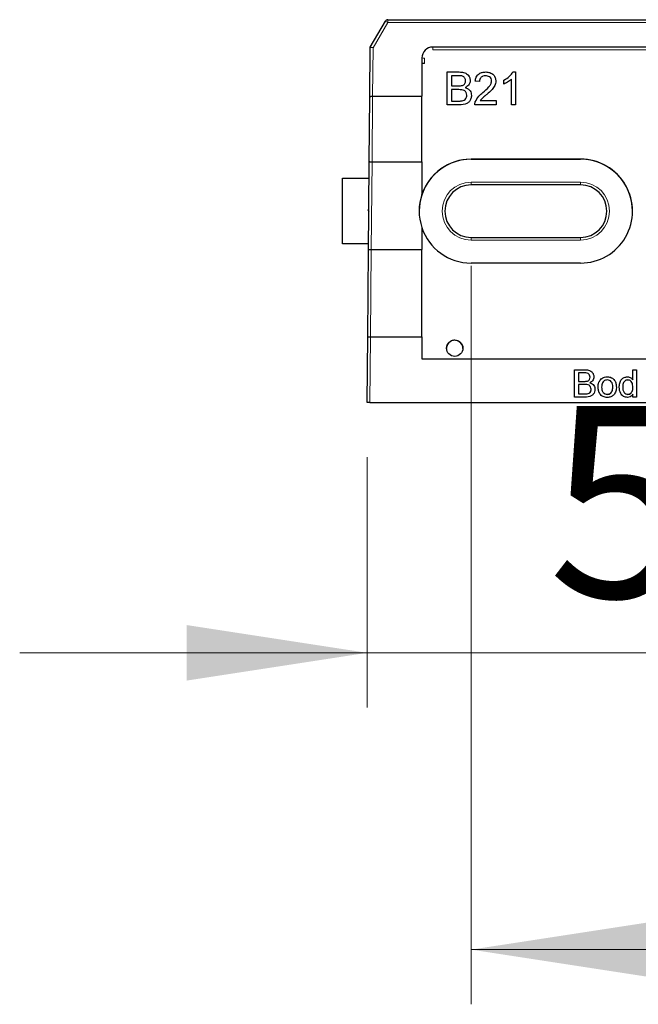
# Model space of a CAD drawing. Units: millimetres. Extents: x 71 to 319, y 84 to 270.
# Drawn here: x 71 to 83, y 142 to 160 of the extents above; entities that cross this region are included whole.
import ezdxf

# ---------------------------------------------------------------- set-up
doc = ezdxf.new("R2010")
doc.units = ezdxf.units.MM
doc.linetypes.add('SLD-Durchgehend', pattern=[0])
doc.styles.add('SLDTEXTSTYLE0', font='TXT', dxfattribs={"width": 0.75})
doc.dimstyles.new('SLDDIMSTYLE0', dxfattribs={"dimtxt": 3.5, "dimasz": 3.302, "dimexe": 0, "dimexo": 0.0625, "dimgap": 0.875, "dimtad": 1, "dimlfac": 5, "dimrnd": 1e-09, "dimzin": 12, "dimdsep": 46, "dimtxsty": 'SLDTEXTSTYLE0', "dimsah": 1, "dimcen": 0.09, "dimadec": 0, "dimazin": 3, "dimtfac": 1, "dimtmove": 0, "dimatfit": 0, "dimfxl": 1, "dimfrac": 2, "dimtolj": 1, "dimtzin": 12, "dimarcsym": 0})
doc.dimstyles.new('SLDDIMSTYLE5', dxfattribs={"dimtxt": 3.5, "dimasz": 3.302, "dimexe": 0, "dimexo": 0.0625, "dimgap": 0.875, "dimtad": 1, "dimdec": 0, "dimlfac": 5, "dimrnd": 1e-09, "dimzin": 12, "dimdsep": 46, "dimtxsty": 'SLDTEXTSTYLE0', "dimsah": 1, "dimcen": 0.09, "dimadec": 0, "dimazin": 3, "dimtol": 1, "dimtp": 1.5, "dimtm": 1.5, "dimtfac": 1, "dimtofl": 0, "dimtmove": 0, "dimatfit": 3, "dimfxl": 1, "dimfrac": 2, "dimtolj": 1, "dimtzin": 0, "dimarcsym": 0})

# ---------------------------------------------------------------- blocks, each defined once
blk = doc.blocks.new('_D_14')
at = {"color": 7, "linetype": 'SLD-Durchgehend', "lineweight": 0}
for p, q in [((79.748, 155.58), (79.748, 142.08)), ((239.488, 155.58), (239.488, 142.08)), ((239.488, 143.08), (79.748, 143.08))]:
    blk.add_line(p, q, dxfattribs=at)
at = {"color": 7, "linetype": 'SLD-Durchgehend', "lineweight": 18}
for points in [[(79.748, 143.08), (83.05, 142.572), (83.05, 143.588)], [(239.488, 143.08), (236.186, 143.588), (236.186, 142.572)]]:
    blk.add_solid(points, dxfattribs=at)
at = {"color": 7, "linetype": 'SLD-Durchgehend', "lineweight": 18, "char_height": 3.5, "attachment_point": 1, "style": 'SLDTEXTSTYLE0'}
for s, insert in [('±1.50', (162.575, 147.592)), ('800', (153.504, 147.592))]:
    blk.add_mtext(s, dxfattribs=dict(at, insert=insert))
blk = doc.blocks.new('_D_16')
at = {"color": 7, "linetype": 'SLD-Durchgehend', "lineweight": 0}
for p, q in [((77.848, 152.08), (77.848, 147.506)), ((89.648, 152.08), (89.648, 147.506)), ((77.848, 148.506), (71.498, 148.506)), ((77.848, 148.506), (89.648, 148.506)), ((89.648, 148.506), (95.998, 148.506))]:
    blk.add_line(p, q, dxfattribs=at)
at = {"color": 7, "linetype": 'SLD-Durchgehend', "lineweight": 18}
for points in [[(77.848, 148.506), (74.546, 149.014), (74.546, 147.998)], [(89.648, 148.506), (92.95, 147.998), (92.95, 149.014)]]:
    blk.add_solid(points, dxfattribs=at)
at = {"color": 7, "linetype": 'SLD-Durchgehend', "lineweight": 18, "insert": (81.153, 153.018), "char_height": 3.5, "attachment_point": 1, "style": 'SLDTEXTSTYLE0'}
blk.add_mtext('59', dxfattribs=at)

msp = doc.modelspace()

# ---------------------------------------------------------------- linework, layer by layer
at = {"color": 7, "linetype": 'SLD-Durchgehend', "lineweight": 25}
for p, q in [((77.9042, 159.5786), (78.1795, 160.0554)), ((78.2228, 160.0804), (83.7275, 160.0804)), ((77.8963, 158.672), (77.9042, 159.5786)), ((88.4475, 159.5804), (79.0475, 159.5804)), ((78.8475, 159.3804), (78.8475, 158.6804)), ((78.8975, 159.2804), (78.8475, 159.2804)), ((79.3066, 159.1245), (79.5313, 159.1245)), ((79.3066, 158.5245), (79.3066, 159.1245)), ((79.3066, 159.1242), (79.5313, 159.1242)), ((80.0143, 159.1242), (80.0143, 159.1245)), ((80.5109, 159.1245), (80.5605, 159.1245)), ((80.5109, 159.1242), (80.5109, 159.1245)), ((80.5109, 159.1242), (80.5605, 159.1242)), ((80.5605, 159.1245), (80.5605, 158.5245)), ((79.3912, 159.0553), (79.3912, 158.8707)), ((79.5055, 159.0553), (79.3912, 159.0553)), ((79.6451, 158.9612), (79.6451, 158.9615)), ((79.8989, 158.9476), (79.822, 158.9553)), ((80.122, 158.9578), (80.122, 158.9582)), ((80.3451, 158.9036), (80.3451, 158.9745)), ((80.4835, 158.5245), (80.4835, 158.9921)), ((79.3912, 158.8703), (79.3912, 158.8707)), ((79.3912, 158.8707), (79.5149, 158.8707)), ((79.3912, 158.8703), (79.5149, 158.8703)), ((79.3912, 158.8014), (79.3912, 158.5938)), ((79.5234, 158.8014), (79.3912, 158.8014)), ((79.587, 158.8774), (79.587, 158.8778)), ((79.6397, 158.8396), (79.6397, 158.8399)), ((77.886, 157.4888), (77.8963, 158.672)), ((77.9464, 158.6804), (77.9462, 158.6804)), ((77.9464, 158.6804), (78.8475, 158.6804)), ((78.8475, 157.4804), (78.8475, 158.6804)), ((79.3912, 158.5938), (79.5332, 158.5938)), ((79.3912, 158.5934), (79.3912, 158.5938)), ((79.3912, 158.5934), (79.5332, 158.5934)), ((79.5845, 158.5963), (79.5845, 158.5966)), ((79.6682, 158.6973), (79.6682, 158.6976)), ((79.9131, 158.6015), (80.2066, 158.6015)), ((79.9131, 158.6011), (79.9131, 158.6015)), ((79.9131, 158.6011), (80.2066, 158.6011)), ((79.9607, 158.7486), (79.9607, 158.7489)), ((80.2066, 158.6015), (80.2066, 158.5245)), ((79.5319, 158.5245), (79.3066, 158.5245)), ((80.2066, 158.5245), (79.8143, 158.5245)), ((79.8224, 158.5775), (79.8224, 158.5779)), ((80.5605, 158.5245), (80.4835, 158.5245)), ((79.7475, 157.5303), (81.7475, 157.5303)), ((81.7475, 157.5286), (79.7475, 157.5286)), ((77.8784, 156.6167), (77.886, 157.4888)), ((77.9361, 157.4804), (77.9359, 157.4804)), ((77.9361, 157.4804), (78.8475, 157.4804)), ((78.8475, 157.4804), (78.8475, 156.8897)), ((77.3975, 155.9804), (77.3975, 157.1804)), ((77.3975, 157.1804), (77.8833, 157.1804)), ((81.7475, 157.0604), (79.7475, 157.0604)), ((78.8461, 156.8804), (78.8452, 156.8804)), ((78.8475, 156.8873), (78.8475, 156.8897)), ((77.8784, 156.6167), (77.8582, 156.5968)), ((77.878, 156.5767), (77.8784, 156.6167)), ((77.8582, 156.5968), (77.878, 156.5767)), ((77.8719, 155.8742), (77.878, 156.5767)), ((78.8475, 156.2815), (78.8475, 155.8805)), ((79.7475, 156.1004), (81.7475, 156.1004)), ((77.8728, 155.9804), (77.3975, 155.9804)), ((77.9219, 155.8805), (77.9218, 155.8805)), ((77.9219, 155.8805), (78.8475, 155.8805)), ((78.8475, 154.2805), (78.8475, 155.8805)), ((77.858, 154.2868), (77.8719, 155.8742)), ((81.7475, 155.6304), (79.7475, 155.6304)), ((77.8475, 153.0804), (77.858, 154.2868)), ((77.9081, 154.2805), (77.908, 154.2805)), ((77.9081, 154.2805), (78.8475, 154.2805)), ((78.8475, 154.2805), (78.8475, 153.8804)), ((78.8475, 153.8804), (88.6475, 153.8804)), ((81.6389, 153.6803), (81.8261, 153.6803)), ((81.6389, 153.1804), (81.6389, 153.6803)), ((81.6389, 153.68), (81.8261, 153.68)), ((81.8046, 153.6226), (81.7094, 153.6226)), ((81.7094, 153.6226), (81.7094, 153.4688)), ((81.9209, 153.5442), (81.9209, 153.5445)), ((82.2352, 153.5518), (82.2352, 153.5521)), ((82.6042, 153.5518), (82.6042, 153.5521)), ((82.703, 153.6803), (82.7671, 153.6803)), ((82.703, 153.4956), (82.703, 153.6803)), ((82.703, 153.68), (82.7671, 153.68)), ((82.7671, 153.6803), (82.7671, 153.1804)), ((81.7094, 153.4685), (81.7094, 153.4688)), ((81.7094, 153.4688), (81.8124, 153.4688)), ((81.7094, 153.4685), (81.8124, 153.4685)), ((81.8196, 153.4111), (81.7094, 153.4111)), ((81.7094, 153.4111), (81.7094, 153.238)), ((81.8725, 153.4744), (81.8725, 153.4747)), ((81.9164, 153.4428), (81.9164, 153.4432)), ((82.1233, 153.5116), (82.1233, 153.512)), ((82.1325, 153.3629), (82.1325, 153.3632)), ((82.3376, 153.3648), (82.3376, 153.3651)), ((82.5171, 153.3625), (82.5171, 153.3628)), ((82.703, 153.4953), (82.703, 153.4956)), ((81.8266, 153.1804), (81.6389, 153.1804)), ((81.7094, 153.2377), (81.7094, 153.238)), ((81.7094, 153.238), (81.8277, 153.238)), ((81.7094, 153.2377), (81.8277, 153.2377)), ((81.8704, 153.2401), (81.8704, 153.2405)), ((81.9401, 153.3242), (81.9401, 153.3246)), ((82.2352, 153.2313), (82.2352, 153.2316)), ((82.611, 153.2313), (82.611, 153.2316)), ((82.703, 153.3577), (82.703, 153.358)), ((82.703, 153.1804), (82.703, 153.2355)), ((82.7671, 153.1804), (82.703, 153.1804)), ((77.8975, 153.0804), (77.8475, 153.0804)), ((77.8975, 153.0804), (89.5975, 153.0804))]:
    msp.add_line(p, q, dxfattribs=at)
at = {"color": 8, "linetype": 'SLD-Durchgehend', "lineweight": 18}
for p, q in [((78.2228, 160.0308), (77.9541, 159.5654)), ((78.2228, 160.0308), (78.2228, 160.0804)), ((89.2722, 160.0308), (78.2228, 160.0308)), ((77.9541, 159.5654), (77.9464, 158.6804)), ((79.0475, 159.5804), (79.0475, 159.5299)), ((88.4475, 159.5299), (79.0475, 159.5299)), ((78.8975, 159.3799), (78.8975, 159.2804)), ((79.5313, 159.1242), (79.5313, 159.1245)), ((79.5149, 158.8703), (79.5149, 158.8707)), ((77.9462, 158.6804), (77.9361, 157.4804)), ((79.5332, 158.5934), (79.5332, 158.5938)), ((79.7475, 157.5303), (79.7475, 157.5286)), ((81.7475, 157.5303), (81.7475, 157.5286)), ((77.9359, 157.4804), (77.9219, 155.8805)), ((79.7475, 157.1108), (81.7475, 157.1108)), ((79.7475, 157.1108), (79.7475, 157.0604)), ((81.7475, 157.0604), (81.7475, 157.1108)), ((79.7475, 156.0508), (79.7475, 156.1004)), ((81.7475, 156.1004), (81.7475, 156.0508)), ((77.9218, 155.8805), (77.9081, 154.2805)), ((81.7475, 156.0508), (79.7475, 156.0508)), ((77.908, 154.2805), (77.8975, 153.0804)), ((81.8261, 153.68), (81.8261, 153.6803)), ((81.8124, 153.4685), (81.8124, 153.4688)), ((81.8277, 153.2377), (81.8277, 153.238))]:
    msp.add_line(p, q, dxfattribs=at)
at = {"color": 7, "linetype": 'SLD-Durchgehend', "lineweight": 25}
msp.add_circle((79.4475, 154.0751), 0.15, dxfattribs=at)
for centre, radius, start, end in [((78.2228, 160.0304), 0.05, 90, 150), ((79.0475, 159.3804), 0.2, 90, 180), ((79.7475, 156.5786), 0.95, 89.99881, 179.99901), ((79.7475, 156.5803), 0.95, 89.99935, 161.58937), ((81.7475, 156.5804), 0.95, 269.99834, 90.00166), ((81.7475, 156.5786), 0.95, 0.00099, 90.00119), ((79.7475, 156.5804), 0.48, 90, 270), ((81.7475, 156.5804), 0.48, 270, 90), ((79.7474, 156.5856), 0.9499, 161.32759, 198.67241), ((79.7475, 156.5804), 0.95, 198.41063, 270.00065)]:
    msp.add_arc(centre, radius, start, end, dxfattribs=at)
at = {"color": 8, "linetype": 'SLD-Durchgehend', "lineweight": 18}
for centre, radius, start, end in [((77.3897, 158.6127), 1.6446, 59.56769, 61.3021), ((78.885, 160.8127), 1.4328, 268.50021, 270.49983), ((79.7475, 156.5808), 0.53, 90, 270), ((81.7475, 156.5808), 0.53, 270, 90)]:
    msp.add_arc(centre, radius, start, end, dxfattribs=at)
at = {"color": 7, "linetype": 'SLD-Durchgehend', "lineweight": 25}
for centre, major_axis, ratio, start_param, end_param in [((77.9541, 159.565), (0.0499, -0.0136), 0.0081418, 1.573016, 3.1415927), ((79.7475, 156.5832), (0, -0.95), 0.9999619, 4.386506, 4.3942439), ((79.4475, 154.0682), (0, 0.15), 0.9999619, 0.8666079, 1.5707963), ((79.4475, 154.0682), (0, 0.15), 0.9999619, 4.712389, 5.4165774)]:
    msp.add_ellipse(centre, major_axis=major_axis, ratio=ratio, start_param=start_param, end_param=end_param, dxfattribs=at)
for points, knots in [([(79.5313, 159.1245), (79.5579, 159.1236), (79.6109, 159.1219), (79.6802, 159.0889), (79.7214, 159.0313), (79.7269, 158.9898), (79.7297, 158.969)], [0, 0, 0, 0, 0.2811161, 0.5600262, 0.7801115, 1, 1, 1, 1]), ([(79.5313, 159.1242), (79.5579, 159.1233), (79.6109, 159.1215), (79.6802, 159.0885), (79.7214, 159.031), (79.7269, 158.9894), (79.7297, 158.9686)], [0, 0, 0, 0, 0.2811161, 0.5600262, 0.7801115, 1, 1, 1, 1]), ([(79.822, 158.9553), (79.8264, 158.9819), (79.8353, 159.035), (79.8868, 159.0939), (79.9512, 159.1211), (79.9933, 159.1234), (80.0143, 159.1245)], [0, 0, 0, 0, 0.2802352, 0.558893, 0.7791323, 1, 1, 1, 1]), ([(79.822, 158.9549), (79.8264, 158.9816), (79.8353, 159.0347), (79.8868, 159.0935), (79.9512, 159.1207), (79.9933, 159.123), (80.0143, 159.1242)], [0, 0, 0, 0, 0.2802352, 0.558893, 0.7791323, 1, 1, 1, 1]), ([(80.0143, 159.1245), (80.0405, 159.1227), (80.0927, 159.1191), (80.1552, 159.0775), (80.1934, 159.0205), (80.1971, 158.9794), (80.1989, 158.9589)], [0, 0, 0, 0, 0.2804823, 0.5596436, 0.7797486, 1, 1, 1, 1]), ([(80.0143, 159.1242), (80.0405, 159.1223), (80.0927, 159.1187), (80.1552, 159.0772), (80.1934, 159.0201), (80.1971, 158.9791), (80.1989, 158.9585)], [0, 0, 0, 0, 0.2804823, 0.5596436, 0.7797486, 1, 1, 1, 1]), ([(80.3451, 158.9745), (80.3825, 158.9957), (80.4493, 159.0334), (80.4921, 159.0967), (80.5109, 159.1245)], [0, 0, 0, 0, 0.56042743, 1, 1, 1, 1]), ([(80.3451, 158.9742), (80.3825, 158.9953), (80.4493, 159.0331), (80.4921, 159.0963), (80.5109, 159.1242)], [0, 0, 0, 0, 0.56042743, 1, 1, 1, 1]), ([(79.6451, 158.9615), (79.6433, 158.9778), (79.6406, 159.0023), (79.6222, 159.0299), (79.5815, 159.0582), (79.5393, 159.0566), (79.5055, 159.0553)], [0, 0, 0, 0, 0.2495123, 0.3750187, 0.5002443, 1, 1, 1, 1]), ([(79.587, 158.8778), (79.5966, 158.8816), (79.6157, 158.8893), (79.6407, 158.9185), (79.6434, 158.9452), (79.6451, 158.9615)], [0, 0, 0, 0, 0.2808695, 0.5610626, 1, 1, 1, 1]), ([(79.587, 158.8774), (79.5966, 158.8813), (79.6157, 158.889), (79.6407, 158.9182), (79.6434, 158.9449), (79.6451, 158.9612)], [0, 0, 0, 0, 0.2808695, 0.5610626, 1, 1, 1, 1]), ([(79.7297, 158.969), (79.728, 158.9535), (79.7246, 158.9225), (79.6956, 158.873), (79.6609, 158.8525), (79.6397, 158.8399)], [0, 0, 0, 0, 0.28033597, 0.56080028, 1, 1, 1, 1]), ([(80.0126, 159.0553), (79.996, 159.054), (79.9629, 159.0516), (79.9231, 159.0246), (79.9018, 158.9866), (79.8999, 158.9606), (79.8989, 158.9476)], [0, 0, 0, 0, 0.28041014, 0.55948904, 0.77937472, 1, 1, 1, 1]), ([(79.9607, 158.7489), (79.9991, 158.7817), (80.0524, 158.8274), (80.1114, 158.8987), (80.1185, 158.9384), (80.122, 158.9582)], [0, 0, 0, 0, 0.5613127, 0.7813859, 1, 1, 1, 1]), ([(79.9607, 158.7486), (79.9991, 158.7814), (80.0524, 158.827), (80.1114, 158.8984), (80.1185, 158.9381), (80.122, 158.9578)], [0, 0, 0, 0, 0.5613127, 0.7813859, 1, 1, 1, 1]), ([(80.122, 158.9582), (80.12, 158.9735), (80.1159, 159.0042), (80.0848, 159.0363), (80.0488, 159.0531), (80.0247, 159.0546), (80.0126, 159.0553)], [0, 0, 0, 0, 0.2790799, 0.5586119, 0.7790431, 1, 1, 1, 1]), ([(80.1989, 158.9589), (80.1949, 158.9302), (80.1867, 158.8728), (80.1222, 158.7898), (80.0665, 158.742), (80.0325, 158.7127)], [0, 0, 0, 0, 0.2787415, 0.5588337, 1, 1, 1, 1]), ([(80.4835, 158.9921), (80.4598, 158.9723), (80.4173, 158.9369), (80.3671, 158.9138), (80.3451, 158.9036)], [0, 0, 0, 0, 0.5596859, 1, 1, 1, 1]), ([(79.5149, 158.8707), (79.5285, 158.8707), (79.5528, 158.8707), (79.5766, 158.8756), (79.587, 158.8778)], [0, 0, 0, 0, 0.560393, 1, 1, 1, 1]), ([(79.5149, 158.8703), (79.5285, 158.8703), (79.5528, 158.8703), (79.5766, 158.8753), (79.587, 158.8774)], [0, 0, 0, 0, 0.560393, 1, 1, 1, 1]), ([(79.6682, 158.6976), (79.6663, 158.7147), (79.6635, 158.7405), (79.6439, 158.769), (79.6033, 158.801), (79.5589, 158.8012), (79.5234, 158.8014)], [0, 0, 0, 0, 0.2498018, 0.3755461, 0.5011539, 1, 1, 1, 1]), ([(79.6397, 158.8399), (79.6571, 158.8336), (79.6919, 158.8209), (79.7289, 158.7833), (79.7498, 158.7399), (79.7518, 158.7109), (79.7528, 158.6964)], [0, 0, 0, 0, 0.2802111, 0.5596695, 0.7797087, 1, 1, 1, 1]), ([(79.6397, 158.8396), (79.6571, 158.8332), (79.6919, 158.8206), (79.7289, 158.7829), (79.7498, 158.7396), (79.7518, 158.7106), (79.7528, 158.6961)], [0, 0, 0, 0, 0.2802111, 0.5596695, 0.7797087, 1, 1, 1, 1]), ([(77.8963, 158.672), (77.8963, 158.672), (77.8963, 158.6727), (77.8976, 158.6744), (77.9034, 158.6768), (77.9147, 158.6789), (77.9295, 158.6802), (77.9407, 158.6803), (77.9462, 158.6804)], [0, 0, 0, 0, 0.0140341, 0.1491937, 0.3645964, 0.5772372, 0.7885962, 1, 1, 1, 1]), ([(79.7528, 158.6964), (79.7509, 158.6766), (79.7472, 158.637), (79.7179, 158.5835), (79.6481, 158.529), (79.5798, 158.5264), (79.5319, 158.5245)], [0, 0, 0, 0, 0.1871427, 0.3743187, 0.5607862, 1, 1, 1, 1]), ([(79.5332, 158.5938), (79.5428, 158.5937), (79.56, 158.5937), (79.577, 158.5958), (79.5845, 158.5966)], [0, 0, 0, 0, 0.5600993, 1, 1, 1, 1]), ([(79.5332, 158.5934), (79.5428, 158.5934), (79.56, 158.5934), (79.577, 158.5954), (79.5845, 158.5963)], [0, 0, 0, 0, 0.5600993, 1, 1, 1, 1]), ([(79.5845, 158.5966), (79.5977, 158.5999), (79.6241, 158.6064), (79.6519, 158.6338), (79.6662, 158.6658), (79.6675, 158.687), (79.6682, 158.6976)], [0, 0, 0, 0, 0.2802899, 0.5590179, 0.7794024, 1, 1, 1, 1]), ([(79.5845, 158.5963), (79.5977, 158.5996), (79.6241, 158.6061), (79.6519, 158.6334), (79.6662, 158.6655), (79.6675, 158.6867), (79.6682, 158.6973)], [0, 0, 0, 0, 0.2802899, 0.5590179, 0.7794024, 1, 1, 1, 1]), ([(79.8224, 158.5779), (79.8416, 158.6152), (79.8761, 158.6819), (79.9348, 158.7284), (79.9607, 158.7489)], [0, 0, 0, 0, 0.5583593, 1, 1, 1, 1]), ([(79.8224, 158.5775), (79.8416, 158.6148), (79.8761, 158.6816), (79.9348, 158.7281), (79.9607, 158.7486)], [0, 0, 0, 0, 0.5583593, 1, 1, 1, 1]), ([(80.0325, 158.7127), (80.0181, 158.7009), (79.9946, 158.6815), (79.962, 158.6541), (79.935, 158.6302), (79.9204, 158.611), (79.9131, 158.6015)], [0, 0, 0, 0, 0.3400378, 0.56006281, 0.78008951, 1, 1, 1, 1]), ([(79.8143, 158.5245), (79.8145, 158.5347), (79.8149, 158.5529), (79.8201, 158.5702), (79.8224, 158.5779)], [0, 0, 0, 0, 0.5599563, 1, 1, 1, 1]), ([(79.8143, 158.5242), (79.8145, 158.5344), (79.8149, 158.5525), (79.8201, 158.5699), (79.8224, 158.5775)], [0, 0, 0, 0, 0.5599563, 1, 1, 1, 1]), ([(77.886, 157.4888), (77.886, 157.4887), (77.886, 157.4881), (77.8872, 157.4866), (77.893, 157.4843), (77.9044, 157.4823), (77.9192, 157.4808), (77.9303, 157.4805), (77.9359, 157.4804)], [0, 0, 0, 0, 0.014009, 0.1507803, 0.3657736, 0.5780145, 0.7889851, 1, 1, 1, 1]), ([(77.8719, 155.8742), (77.8719, 155.8742), (77.8719, 155.8748), (77.8731, 155.876), (77.8788, 155.8778), (77.8902, 155.8794), (77.9051, 155.8804), (77.9163, 155.8804), (77.9218, 155.8805)], [0, 0, 0, 0, 0.0161984, 0.1454228, 0.3606091, 0.5742229, 0.7870986, 1, 1, 1, 1]), ([(77.858, 154.2868), (77.858, 154.2868), (77.8581, 154.2863), (77.8593, 154.2852), (77.865, 154.2835), (77.8763, 154.282), (77.8912, 154.2809), (77.9024, 154.2806), (77.908, 154.2805)], [0, 0, 0, 0, 0.0161763, 0.146614, 0.3614971, 0.5748117, 0.7873931, 1, 1, 1, 1]), ([(79.5618, 154.1653), (79.5608, 154.1667), (79.559, 154.1694), (79.5422, 154.1865), (79.5165, 154.2039), (79.484, 154.2165), (79.4488, 154.2208), (79.4164, 154.2173), (79.388, 154.2081), (79.3643, 154.1949), (79.3446, 154.1789), (79.3345, 154.1672), (79.3336, 154.1658), (79.3332, 154.1653)], [0, 0, 0, 0, 0.1350644, 0.2470347, 0.3348304, 0.4231828, 0.4988439, 0.5684142, 0.637698, 0.7109045, 0.7938052, 0.9174522, 1, 1, 1, 1]), ([(81.9209, 153.5445), (81.9194, 153.5581), (81.9172, 153.5785), (81.9019, 153.6015), (81.8679, 153.6251), (81.8328, 153.6237), (81.8046, 153.6226)], [0, 0, 0, 0, 0.2495123, 0.3750187, 0.5002443, 1, 1, 1, 1]), ([(81.8261, 153.6803), (81.8483, 153.6796), (81.8925, 153.6782), (81.9502, 153.6506), (81.9845, 153.6027), (81.9891, 153.5681), (81.9914, 153.5507)], [0, 0, 0, 0, 0.2811161, 0.5600262, 0.7801115, 1, 1, 1, 1]), ([(81.8261, 153.68), (81.8483, 153.6793), (81.8925, 153.6778), (81.9502, 153.6503), (81.9845, 153.6023), (81.9891, 153.5677), (81.9914, 153.5504)], [0, 0, 0, 0, 0.2811161, 0.5600262, 0.7801115, 1, 1, 1, 1]), ([(81.8725, 153.4747), (81.8805, 153.4779), (81.8965, 153.4844), (81.9173, 153.5087), (81.9195, 153.5309), (81.9209, 153.5445)], [0, 0, 0, 0, 0.2808695, 0.5610626, 1, 1, 1, 1]), ([(81.8725, 153.4744), (81.8805, 153.4776), (81.8965, 153.484), (81.9173, 153.5083), (81.9195, 153.5306), (81.9209, 153.5442)], [0, 0, 0, 0, 0.28086946, 0.56106259, 1, 1, 1, 1]), ([(81.9914, 153.5507), (81.99, 153.5378), (81.9872, 153.512), (81.963, 153.4708), (81.9341, 153.4536), (81.9164, 153.4432)], [0, 0, 0, 0, 0.280336, 0.5608003, 1, 1, 1, 1]), ([(82.1233, 153.512), (82.1423, 153.5251), (82.1762, 153.5486), (82.2172, 153.5511), (82.2352, 153.5521)], [0, 0, 0, 0, 0.5590331, 1, 1, 1, 1]), ([(82.1233, 153.5116), (82.1423, 153.5248), (82.1762, 153.5483), (82.2172, 153.5507), (82.2352, 153.5518)], [0, 0, 0, 0, 0.5590331, 1, 1, 1, 1]), ([(82.2352, 153.5521), (82.2615, 153.5493), (82.314, 153.5435), (82.3711, 153.4922), (82.3984, 153.4298), (82.4006, 153.3887), (82.4017, 153.3681)], [0, 0, 0, 0, 0.27955564, 0.55860039, 0.77899078, 1, 1, 1, 1]), ([(82.2352, 153.5518), (82.2615, 153.5489), (82.314, 153.5432), (82.3711, 153.4919), (82.3984, 153.4295), (82.4006, 153.3884), (82.4017, 153.3678)], [0, 0, 0, 0, 0.27955564, 0.55860039, 0.77899078, 1, 1, 1, 1]), ([(82.453, 153.3627), (82.4547, 153.3882), (82.4581, 153.4389), (82.4898, 153.5047), (82.5442, 153.5454), (82.5842, 153.5499), (82.6042, 153.5521)], [0, 0, 0, 0, 0.2809621, 0.5604404, 0.7801273, 1, 1, 1, 1]), ([(82.453, 153.3624), (82.4547, 153.3878), (82.4581, 153.4385), (82.4898, 153.5043), (82.5442, 153.5451), (82.5842, 153.5495), (82.6042, 153.5518)], [0, 0, 0, 0, 0.2809621, 0.5604404, 0.7801273, 1, 1, 1, 1]), ([(82.6042, 153.5521), (82.6153, 153.5513), (82.6375, 153.5497), (82.674, 153.5317), (82.692, 153.5093), (82.703, 153.4956)], [0, 0, 0, 0, 0.2805627, 0.5608961, 1, 1, 1, 1]), ([(82.6042, 153.5518), (82.6153, 153.551), (82.6375, 153.5493), (82.674, 153.5313), (82.692, 153.5089), (82.703, 153.4953)], [0, 0, 0, 0, 0.2805627, 0.5608961, 1, 1, 1, 1]), ([(81.8124, 153.4688), (81.8238, 153.4688), (81.844, 153.4688), (81.8638, 153.4729), (81.8725, 153.4747)], [0, 0, 0, 0, 0.560393, 1, 1, 1, 1]), ([(81.8124, 153.4685), (81.8238, 153.4685), (81.844, 153.4685), (81.8638, 153.4726), (81.8725, 153.4744)], [0, 0, 0, 0, 0.560393, 1, 1, 1, 1]), ([(81.9401, 153.3246), (81.9386, 153.3389), (81.9363, 153.3603), (81.92, 153.3841), (81.8861, 153.4107), (81.8491, 153.4109), (81.8196, 153.4111)], [0, 0, 0, 0, 0.2498018, 0.3755461, 0.5011539, 1, 1, 1, 1]), ([(81.9164, 153.4432), (81.9309, 153.4379), (81.96, 153.4274), (81.9908, 153.396), (82.0082, 153.3599), (82.0098, 153.3357), (82.0107, 153.3236)], [0, 0, 0, 0, 0.2802111, 0.5596695, 0.7797087, 1, 1, 1, 1]), ([(81.9164, 153.4428), (81.9309, 153.4375), (81.96, 153.427), (81.9908, 153.3956), (82.0082, 153.3595), (82.0098, 153.3353), (82.0107, 153.3232)], [0, 0, 0, 0, 0.2802111, 0.5596695, 0.7797087, 1, 1, 1, 1]), ([(82.0684, 153.363), (82.0698, 153.3944), (82.0724, 153.4504), (82.1078, 153.4932), (82.1233, 153.512)], [0, 0, 0, 0, 0.56096346, 1, 1, 1, 1]), ([(82.0684, 153.3627), (82.0698, 153.3941), (82.0724, 153.45), (82.1078, 153.4928), (82.1233, 153.5116)], [0, 0, 0, 0, 0.5609635, 1, 1, 1, 1]), ([(82.2352, 153.1739), (82.2084, 153.1768), (82.1548, 153.1825), (82.0966, 153.2355), (82.0714, 153.3002), (82.0694, 153.3421), (82.0684, 153.363)], [0, 0, 0, 0, 0.27961572, 0.55837074, 0.77885802, 1, 1, 1, 1]), ([(82.2352, 153.4944), (82.2235, 153.4934), (82.2, 153.4914), (82.1694, 153.4724), (82.1369, 153.4318), (82.1343, 153.3915), (82.1325, 153.3632)], [0, 0, 0, 0, 0.1871365, 0.3740246, 0.5610972, 1, 1, 1, 1]), ([(82.1325, 153.3632), (82.1332, 153.3456), (82.1348, 153.3105), (82.1563, 153.2648), (82.1936, 153.2361), (82.2214, 153.2331), (82.2352, 153.2316)], [0, 0, 0, 0, 0.2811293, 0.560384, 0.7801589, 1, 1, 1, 1]), ([(82.1325, 153.3629), (82.1332, 153.3453), (82.1348, 153.3101), (82.1563, 153.2644), (82.1936, 153.2358), (82.2214, 153.2328), (82.2352, 153.2313)], [0, 0, 0, 0, 0.2811293, 0.560384, 0.7801589, 1, 1, 1, 1]), ([(82.3376, 153.3651), (82.3368, 153.3826), (82.3353, 153.4173), (82.3127, 153.4616), (82.2762, 153.49), (82.2489, 153.493), (82.2352, 153.4944)], [0, 0, 0, 0, 0.2810641, 0.5603164, 0.7801741, 1, 1, 1, 1]), ([(82.4017, 153.3681), (82.4008, 153.3409), (82.399, 153.2866), (82.3599, 153.2182), (82.299, 153.1803), (82.2565, 153.1761), (82.2352, 153.1739)], [0, 0, 0, 0, 0.2810332, 0.5595131, 0.779602, 1, 1, 1, 1]), ([(82.2352, 153.2316), (82.2471, 153.2327), (82.2708, 153.2348), (82.3014, 153.2546), (82.3335, 153.296), (82.3359, 153.3366), (82.3376, 153.3651)], [0, 0, 0, 0, 0.18704445, 0.37394467, 0.56098336, 1, 1, 1, 1]), ([(82.2352, 153.2313), (82.2471, 153.2323), (82.2708, 153.2344), (82.3014, 153.2543), (82.3335, 153.2956), (82.3359, 153.3363), (82.3376, 153.3648)], [0, 0, 0, 0, 0.1870444, 0.3739447, 0.5609834, 1, 1, 1, 1]), ([(82.6045, 153.1739), (82.5793, 153.1781), (82.5289, 153.1863), (82.4642, 153.2575), (82.4572, 153.3228), (82.453, 153.3627)], [0, 0, 0, 0, 0.2796147, 0.559901, 1, 1, 1, 1]), ([(82.6084, 153.4944), (82.6009, 153.4939), (82.5859, 153.4928), (82.5581, 153.4804), (82.5208, 153.4401), (82.5186, 153.3937), (82.5171, 153.3628)], [0, 0, 0, 0, 0.1257175, 0.25135, 0.5010251, 1, 1, 1, 1]), ([(82.5171, 153.3628), (82.5177, 153.3459), (82.5191, 153.3122), (82.538, 153.2681), (82.5713, 153.2375), (82.5978, 153.2336), (82.611, 153.2316)], [0, 0, 0, 0, 0.2812057, 0.5608389, 0.7808122, 1, 1, 1, 1]), ([(82.5171, 153.3625), (82.5177, 153.3456), (82.5191, 153.3119), (82.538, 153.2677), (82.5713, 153.2372), (82.5978, 153.2332), (82.611, 153.2313)], [0, 0, 0, 0, 0.2812057, 0.5608389, 0.7808122, 1, 1, 1, 1]), ([(82.703, 153.358), (82.7014, 153.39), (82.699, 153.438), (82.6603, 153.4796), (82.6318, 153.4928), (82.6162, 153.4939), (82.6084, 153.4944)], [0, 0, 0, 0, 0.4989652, 0.7486843, 0.8742808, 1, 1, 1, 1]), ([(82.0107, 153.3236), (82.0091, 153.3071), (82.006, 153.2741), (81.9816, 153.2295), (81.9234, 153.1841), (81.8665, 153.1819), (81.8266, 153.1804)], [0, 0, 0, 0, 0.1871427, 0.3743187, 0.5607862, 1, 1, 1, 1]), ([(81.8277, 153.238), (81.8357, 153.238), (81.85, 153.238), (81.8642, 153.2397), (81.8704, 153.2405)], [0, 0, 0, 0, 0.5600993, 1, 1, 1, 1]), ([(81.8277, 153.2377), (81.8357, 153.2377), (81.85, 153.2377), (81.8642, 153.2394), (81.8704, 153.2401)], [0, 0, 0, 0, 0.56009932, 1, 1, 1, 1]), ([(81.8704, 153.2405), (81.8814, 153.2432), (81.9034, 153.2486), (81.9266, 153.2714), (81.9385, 153.2981), (81.9396, 153.3157), (81.9401, 153.3246)], [0, 0, 0, 0, 0.2802899, 0.5590179, 0.7794024, 1, 1, 1, 1]), ([(81.8704, 153.2401), (81.8814, 153.2428), (81.9034, 153.2482), (81.9266, 153.2711), (81.9385, 153.2977), (81.9396, 153.3154), (81.9401, 153.3242)], [0, 0, 0, 0, 0.2802899, 0.5590179, 0.7794024, 1, 1, 1, 1]), ([(82.703, 153.2355), (82.6969, 153.2258), (82.6848, 153.2064), (82.6523, 153.1798), (82.6226, 153.1761), (82.6045, 153.1739)], [0, 0, 0, 0, 0.2811161, 0.561725, 1, 1, 1, 1]), ([(82.611, 153.2316), (82.622, 153.2328), (82.6439, 153.2352), (82.6713, 153.255), (82.6995, 153.2942), (82.7015, 153.3317), (82.703, 153.358)], [0, 0, 0, 0, 0.1867191, 0.3735422, 0.5605246, 1, 1, 1, 1]), ([(82.611, 153.2313), (82.622, 153.2325), (82.6439, 153.2348), (82.6713, 153.2546), (82.6995, 153.2939), (82.7015, 153.3314), (82.703, 153.3577)], [0, 0, 0, 0, 0.1867191, 0.3735422, 0.5605246, 1, 1, 1, 1])]:
    msp.add_open_spline(points, degree=3, knots=knots, dxfattribs=at)

# ---------------------------------------------------------------- dimensions: what is measured, and where the dimension line sits
at = {"color": 7, "linetype": 'SLD-Durchgehend', "lineweight": 18}
for base, p1, p2, dimstyle, picture, middle in [((79.7475, 143.0804), (239.4875, 156.5804), (79.7475, 156.5804), 'SLDDIMSTYLE5', '_D_14', (163.8367, 143.0804)), ((89.6475, 148.5064), (77.8475, 153.0804), (89.6475, 153.0804), 'SLDDIMSTYLE0', '_D_16', (83.7392, 148.5064))]:
    dim = msp.add_linear_dim(base=base, p1=p1, p2=p2, dimstyle=dimstyle, dxfattribs=at)
    dim.commit()
    dim.dimension.update_dxf_attribs({"geometry": picture, "text_midpoint": middle, "dimtype": 160})

doc.saveas('drawing.dxf')
